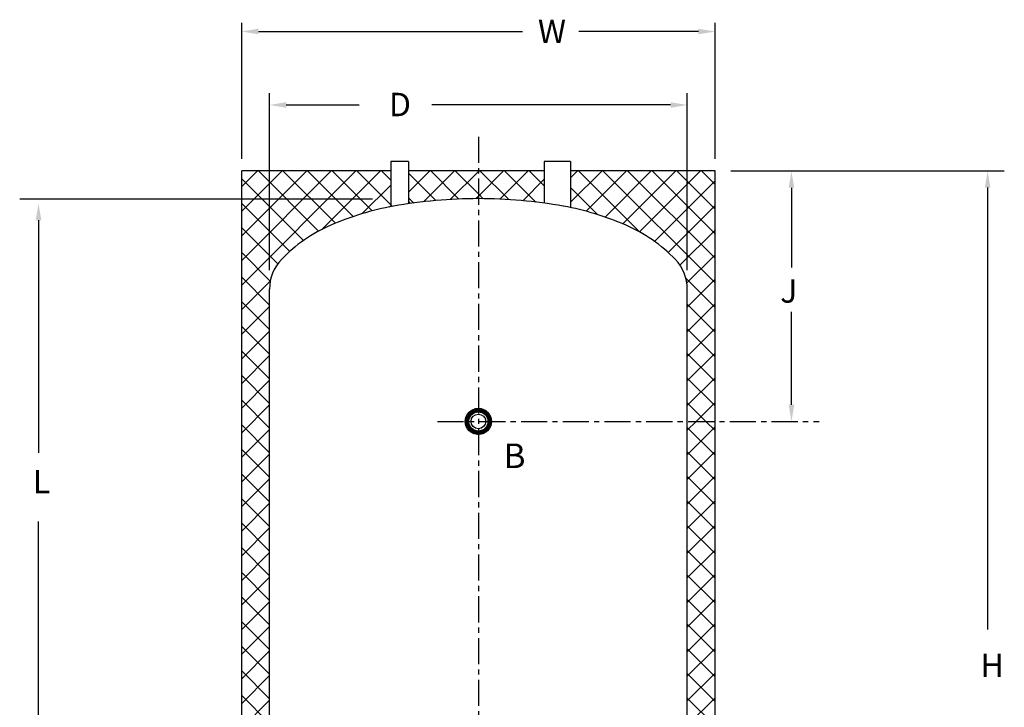
# Model space of a CAD drawing. Extents: x 0 to 192, y 0 to 248.
# Drawn here: x 57 to 127, y 144 to 194 of the extents above; entities that cross this region are included whole.
import ezdxf
from ezdxf.enums import TextEntityAlignment as Align

# ---------------------------------------------------------------- set-up
doc = ezdxf.new("R2010")
doc.units = 0
doc.header["$LTSCALE"] = 1.5
doc.header["$MEASUREMENT"] = 0
doc.linetypes.add('CENTER', pattern=[2, 1.25, -0.25, 0.25, -0.25])
doc.layers.get('0').update_dxf_attribs({"color": 250, "linetype": 'CONTINUOUS'})
for name, color, linetype in [('1', 1, 'CONTINUOUS'), ('2', 30, 'CONTINUOUS'), ('5', 4, 'CONTINUOUS'), ('C', 3, 'CENTER')]:
    doc.layers.add(name, color=color, linetype=linetype)
doc.styles.add('TXT', font='txt')

msp = doc.modelspace()

# ---------------------------------------------------------------- linework, layer by layer
for p, q in [((84.519, 183.679), (83.253, 183.679)), ((83.253, 183.679), (83.253, 180.441)), ((84.519, 183.679), (84.519, 180.652)), ((96.169, 183.679), (94.284, 183.679)), ((94.284, 183.679), (94.284, 180.694)), ((96.169, 183.679), (96.169, 180.377)), ((72.549, 174.817), (80.752, 183.02)), ((72.549, 176.585), (78.985, 183.02)), ((72.549, 178.353), (77.217, 183.02)), ((72.549, 180.12), (75.449, 183.02)), ((72.549, 181.888), (73.681, 183.02)), ((76.985, 178.016), (72.549, 182.452)), ((78.075, 178.694), (73.748, 183.02)), ((79.278, 179.258), (75.516, 183.02)), ((80.565, 179.739), (77.284, 183.02)), ((78.326, 178.826), (82.52, 183.02)), ((81.928, 180.144), (79.052, 183.02)), ((83.376, 180.464), (80.82, 183.02)), ((83.253, 182.355), (82.587, 183.02)), ((84.519, 181.484), (86.056, 183.02)), ((86.491, 180.885), (84.519, 182.856)), ((85.596, 180.793), (87.823, 183.02)), ((88.151, 180.992), (86.123, 183.02)), ((87.532, 180.961), (89.549, 182.978)), ((89.549, 181.362), (87.891, 183.02)), ((89.549, 181.21), (91.359, 183.02)), ((89.549, 182.978), (89.591, 183.02)), ((91.727, 180.952), (89.658, 183.02)), ((91.092, 180.986), (93.127, 183.02)), ((93.673, 180.773), (91.426, 183.02)), ((94.284, 181.93), (93.194, 183.02)), ((96.169, 180.76), (98.43, 183.02)), ((96.169, 182.527), (96.662, 183.02)), ((101.095, 178.654), (96.729, 183.02)), ((97.29, 180.112), (100.198, 183.02)), ((106.549, 174.968), (98.497, 183.02)), ((98.646, 179.701), (101.966, 183.02)), ((99.927, 179.214), (103.733, 183.02)), ((106.549, 176.736), (100.265, 183.02)), ((101.121, 178.64), (105.501, 183.02)), ((106.549, 178.504), (102.033, 183.02)), ((106.549, 180.272), (103.801, 183.02)), ((106.549, 182.039), (105.568, 183.02)), ((81.211, 179.944), (83.253, 181.985)), ((92.746, 180.872), (94.284, 182.41)), ((98.105, 179.877), (96.169, 181.813)), ((102.201, 177.953), (106.549, 182.301)), ((84.902, 180.706), (84.519, 181.089)), ((89.358, 181.02), (89.549, 181.21)), ((89.892, 181.019), (89.549, 181.362)), ((76.002, 177.231), (72.549, 180.684)), ((83.167, 180.424), (83.253, 180.511)), ((84.675, 180.675), (84.519, 180.831)), ((103.176, 177.159), (106.549, 180.533)), ((75.136, 176.33), (72.549, 178.916)), ((104.025, 176.241), (106.549, 178.765)), ((74.603, 175.095), (72.549, 177.149)), ((104.517, 174.965), (106.549, 176.997)), ((74.549, 173.381), (72.549, 175.381)), ((72.556, 175.117), (72.549, 175.123)), ((72.549, 173.049), (74.605, 175.105)), ((106.549, 173.201), (104.449, 175.301)), ((104.549, 173.23), (106.549, 175.23)), ((74.549, 139.02), (74.549, 174.52)), ((104.549, 139.02), (104.549, 174.52)), ((74.549, 171.613), (72.549, 173.613)), ((72.549, 171.282), (74.549, 173.282)), ((72.549, 171.282), (74.549, 173.282)), ((104.549, 171.462), (106.549, 173.462)), ((106.549, 171.433), (104.549, 173.433)), ((74.549, 169.845), (72.549, 171.845)), ((72.549, 169.514), (74.549, 171.514)), ((104.549, 169.694), (106.549, 171.694)), ((106.549, 169.665), (104.549, 171.665)), ((74.549, 168.078), (72.549, 170.078)), ((72.549, 167.746), (74.549, 169.746)), ((104.549, 167.926), (106.549, 169.926)), ((106.549, 167.897), (104.549, 169.897)), ((74.549, 166.31), (72.549, 168.31)), ((72.549, 165.978), (74.549, 167.978)), ((104.549, 166.158), (106.549, 168.158)), ((106.549, 166.13), (104.549, 168.13)), ((74.549, 164.542), (72.549, 166.542)), ((72.549, 164.21), (74.549, 166.21)), ((105.891, 165.02), (104.549, 166.362)), ((105.179, 165.02), (106.549, 166.391)), ((74.549, 162.774), (72.549, 164.774)), ((104.549, 164.391), (105.179, 165.02)), ((106.549, 164.362), (105.891, 165.02)), ((72.549, 162.443), (74.549, 164.443)), ((104.549, 162.623), (106.549, 164.623)), ((106.549, 162.594), (104.549, 164.594)), ((74.549, 161.006), (72.549, 163.006)), ((72.549, 160.675), (74.549, 162.675)), ((104.549, 160.855), (106.549, 162.855)), ((106.549, 160.826), (104.549, 162.826)), ((74.549, 159.239), (72.549, 161.239)), ((72.549, 158.907), (74.549, 160.907)), ((104.549, 159.087), (106.549, 161.087)), ((106.549, 159.059), (104.549, 161.059)), ((74.549, 157.471), (72.549, 159.471)), ((72.549, 157.139), (74.549, 159.139)), ((104.549, 157.32), (106.549, 159.32)), ((106.549, 157.291), (104.549, 159.291)), ((74.549, 155.703), (72.549, 157.703)), ((72.549, 155.372), (74.549, 157.372)), ((104.549, 155.552), (106.549, 157.552)), ((106.549, 155.523), (104.549, 157.523)), ((74.549, 153.935), (72.549, 155.935)), ((72.549, 153.604), (74.549, 155.604)), ((104.549, 153.784), (106.549, 155.784)), ((106.549, 153.755), (104.549, 155.755)), ((74.549, 152.168), (72.549, 154.168)), ((72.549, 151.836), (74.549, 153.836)), ((104.549, 152.016), (106.549, 154.016)), ((106.549, 151.987), (104.549, 153.987)), ((74.549, 150.4), (72.549, 152.4)), ((72.549, 150.068), (74.549, 152.068)), ((104.549, 150.249), (106.549, 152.249)), ((106.549, 150.22), (104.549, 152.22)), ((74.549, 148.632), (72.549, 150.632)), ((72.549, 148.301), (74.549, 150.301)), ((104.549, 148.481), (106.549, 150.481)), ((106.549, 148.452), (104.549, 150.452)), ((74.549, 146.864), (72.549, 148.864)), ((72.549, 146.533), (74.549, 148.533)), ((104.549, 146.713), (106.549, 148.713)), ((106.549, 146.684), (104.549, 148.684)), ((74.549, 145.097), (72.549, 147.097)), ((72.549, 144.765), (74.549, 146.765)), ((104.549, 144.945), (106.549, 146.945)), ((106.549, 144.916), (104.549, 146.916)), ((74.549, 143.329), (72.549, 145.329)), ((72.549, 142.997), (74.549, 144.997)), ((104.549, 143.177), (106.549, 145.177)), ((106.549, 143.149), (104.549, 145.149))]:
    msp.add_line(p, q)
at = {"linetype": 'Continuous'}
for p, q in [((89.415, 165.951), (88.619, 165.154)), ((89.26, 165.915), (88.655, 165.309)), ((88.917, 165.296), (88.731, 165.483)), ((89.03, 165.804), (88.765, 165.539)), ((88.957, 165.375), (88.777, 165.556)), ((89.006, 165.446), (88.828, 165.624)), ((89.062, 165.509), (88.885, 165.686)), ((89.126, 165.565), (88.948, 165.743)), ((89.196, 165.613), (89.016, 165.794)), ((89.275, 165.654), (89.089, 165.84)), ((89.364, 165.685), (89.169, 165.88)), ((89.544, 165.96), (89.199, 165.615)), ((89.463, 165.705), (89.255, 165.913)), ((89.577, 165.71), (89.348, 165.939)), ((89.657, 165.954), (89.397, 165.693)), ((89.717, 165.69), (89.451, 165.955)), ((89.759, 165.937), (89.533, 165.71)), ((89.93, 165.595), (89.566, 165.96)), ((89.852, 165.91), (89.646, 165.704)), ((90.478, 165.168), (89.696, 165.949)), ((89.938, 165.876), (89.744, 165.682)), ((90.017, 165.836), (89.831, 165.65)), ((90.438, 165.327), (89.855, 165.909)), ((90.089, 165.789), (89.909, 165.609)), ((90.157, 165.737), (89.979, 165.56)), ((90.219, 165.68), (90.042, 165.503)), ((90.275, 165.617), (90.097, 165.439)), ((90.306, 165.578), (90.107, 165.777)), ((90.326, 165.549), (90.145, 165.368)), ((88.955, 165.371), (88.609, 165.025)), ((88.967, 164.649), (88.609, 165.007)), ((88.876, 165.173), (88.615, 164.912)), ((88.879, 164.857), (88.615, 165.121)), ((89.406, 164.091), (88.62, 164.877)), ((88.86, 164.996), (88.631, 165.224)), ((88.859, 165.037), (88.633, 164.81)), ((88.865, 165.11), (88.657, 165.317)), ((88.866, 164.924), (88.659, 164.717)), ((88.885, 165.209), (88.691, 165.403)), ((88.887, 164.826), (88.693, 164.632)), ((90.476, 164.863), (89.706, 164.094)), ((90.489, 164.996), (90.106, 164.612)), ((90.489, 165.037), (90.124, 165.402)), ((90.372, 165.475), (90.185, 165.288)), ((90.409, 164.64), (90.214, 164.835)), ((90.411, 165.395), (90.215, 165.2)), ((90.485, 165.111), (90.216, 164.842)), ((90.484, 164.922), (90.218, 165.188)), ((90.442, 164.726), (90.234, 164.934)), ((90.444, 165.309), (90.235, 165.099)), ((90.469, 165.214), (90.238, 164.984)), ((90.467, 164.82), (90.239, 165.049)), ((89.248, 164.13), (88.659, 164.719)), ((88.919, 164.739), (88.734, 164.553)), ((88.96, 164.66), (88.78, 164.48)), ((89.004, 164.254), (88.783, 164.476)), ((89.01, 164.59), (88.832, 164.413)), ((89.066, 164.528), (88.889, 164.351)), ((89.13, 164.472), (88.952, 164.294)), ((89.202, 164.424), (89.02, 164.243)), ((89.281, 164.385), (89.094, 164.198)), ((89.37, 164.354), (89.174, 164.158)), ((89.536, 164.08), (89.178, 164.439)), ((89.47, 164.335), (89.261, 164.126)), ((89.586, 164.331), (89.355, 164.101)), ((89.65, 164.086), (89.386, 164.35)), ((89.728, 164.354), (89.459, 164.085)), ((89.753, 164.103), (89.524, 164.331)), ((89.957, 164.464), (89.574, 164.081)), ((89.846, 164.128), (89.638, 164.336)), ((89.932, 164.162), (89.737, 164.357)), ((90.011, 164.202), (89.825, 164.388)), ((90.433, 164.702), (89.868, 164.136)), ((90.085, 164.248), (89.904, 164.429)), ((90.152, 164.299), (89.975, 164.477)), ((90.215, 164.357), (90.038, 164.533)), ((90.272, 164.419), (90.094, 164.597)), ((90.323, 164.487), (90.142, 164.668)), ((90.278, 164.427), (90.142, 164.291)), ((90.369, 164.56), (90.183, 164.747))]:
    msp.add_line(p, q, dxfattribs=at)
for radius in [0.94, 0.69, 0.525]:
    msp.add_circle((89.549, 165.02), radius)
for centre, radius, start, end in [((87.052, 160.403), 20.395, 100.17581, 113.42869), ((89.549, 146.489), 34.531, 90, 100.17581), ((89.549, 146.489), 34.531, 79.82419, 90), ((92.047, 160.403), 20.395, 66.57131, 79.82419), ((83.268, 169.134), 10.879, 113.42869, 136.29231), ((95.83, 169.134), 10.879, 43.70769, 66.57131), ((77.633, 174.52), 3.084, 136.29231, 180), ((101.465, 174.52), 3.084, 0, 43.70769)]:
    msp.add_arc(centre, radius, start, end)
at = {"layer": '1'}
for p, q in [((83.253, 183.02), (72.549, 183.02)), ((72.549, 114.12), (72.549, 183.02)), ((94.284, 183.02), (84.519, 183.02)), ((106.549, 183.02), (96.169, 183.02)), ((106.549, 139.02), (106.549, 183.02))]:
    msp.add_line(p, q, dxfattribs=at)
at = {"layer": '2'}
for p, q in [((72.549, 183.875), (72.549, 193.655)), ((106.549, 183.875), (106.549, 193.655)), ((74.549, 175.875), (74.549, 188.588)), ((104.549, 175.875), (104.549, 188.588)), ((107.689, 183.02), (127.321, 183.02)), ((81.942, 180.987), (56.605, 180.987))]:
    msp.add_line(p, q, dxfattribs=at)
at = {"layer": '2', "linetype": 'Continuous'}
for p, q in [((57.958, 179.466), (57.958, 162.761)), ((57.958, 98.25), (57.958, 157.832))]:
    msp.add_line(p, q, dxfattribs=at)
at = {"layer": '2'}
for points in [[(73.749, 193.025), (92.724, 193.025)], [(105.349, 193.025), (96.773, 193.025)], [(75.749, 187.748), (80.989, 187.748)], [(103.349, 187.748), (86.202, 187.748)], [(112.035, 181.798), (112.035, 176.079)], [(126.125, 181.82), (126.125, 150.077)], [(112.035, 166.22), (112.035, 172.88)]]:
    msp.add_lwpolyline(points, dxfattribs=at)
for points in [[(73.749, 192.825), (72.549, 193.025), (73.749, 193.225)], [(105.349, 193.225), (106.549, 193.025), (105.349, 192.825)], [(75.749, 187.548), (74.549, 187.748), (75.749, 187.948)], [(103.349, 187.948), (104.549, 187.748), (103.349, 187.548)], [(111.835, 181.798), (112.035, 182.998), (112.235, 181.798)], [(125.925, 181.82), (126.125, 183.02), (126.325, 181.82)], [(112.235, 166.22), (112.035, 165.02), (111.835, 166.22)]]:
    msp.add_solid(points, dxfattribs=at)
at = {"layer": '2', "linetype": 'Continuous'}
msp.add_solid([(57.758, 179.466), (58.158, 179.466), (57.958, 180.666)], dxfattribs=at)
at = {"layer": 'C'}
for p, q in [((89.549, 185.463), (89.549, 95.091)), ((86.61, 165.02), (114.022, 165.02))]:
    msp.add_line(p, q, dxfattribs=at)

# ---------------------------------------------------------------- texts
at = {"layer": '5', "style": 'TXT'}
for s, height, p in [('W', 1.683, (93.825, 191.666)), ('D', 1.683, (83.126, 186.415)), ('J', 1.683, (111.227, 173.022)), ('B', 1.762, (91.353, 161.122)), ('L', 1.683, (57.542, 159.33)), ('H', 1.683, (125.609, 146.138))]:
    msp.add_text(s, height=height, dxfattribs=at).set_placement(p, align=Align.BOTTOM_LEFT)

doc.saveas('drawing.dxf')
